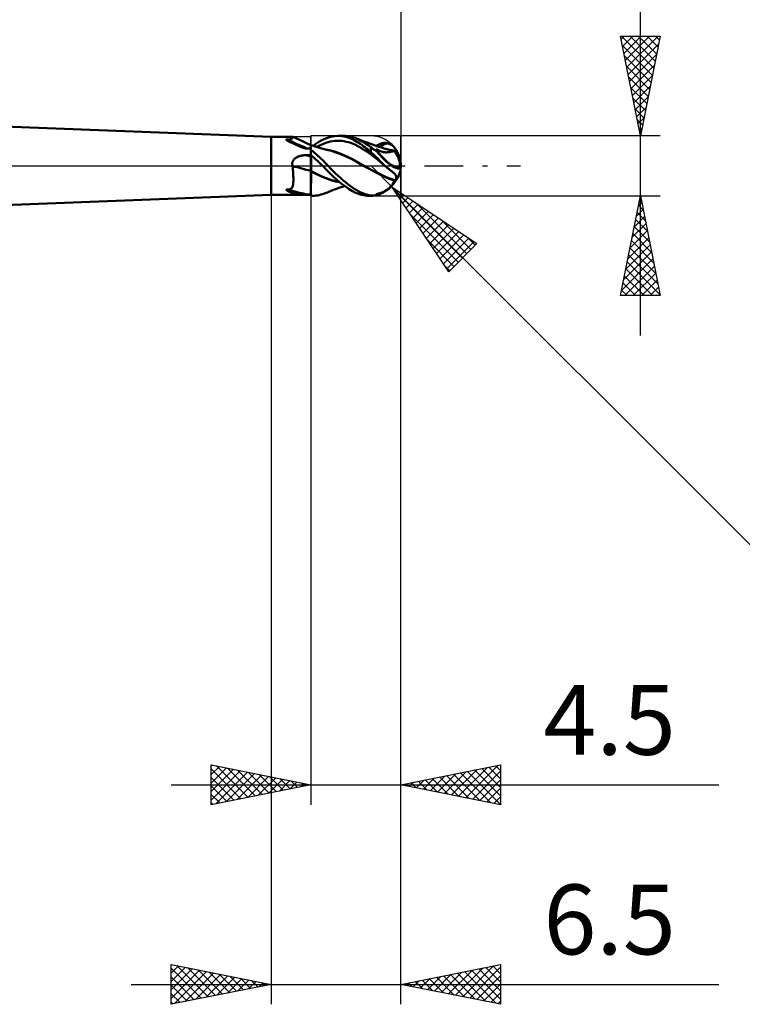
# Model space of a CAD drawing. Units: millimetres. Extents: x -71 to 110, y -42 to 40.
# Drawn here: x 27 to 64, y -42 to 7 of the extents above; entities that cross this region are included whole.
import ezdxf
from ezdxf.enums import TextEntityAlignment as Align

# ---------------------------------------------------------------- set-up
doc = ezdxf.new("R2010")
doc.units = ezdxf.units.MM
doc.header["$LTSCALE"] = 4.85
doc.linetypes.add('LONGDASH_DASH', pattern=[0.85, 0.4, -0.2, 0.05, -0.2])
for name, color, linetype in [('1', 4, 'CONTINUOUS'), ('2', 7, 'CONTINUOUS'), ('4', 2, 'LONGDASH_DASH'), ('CUT', 1, 'CONTINUOUS'), ('NOCUT', 7, 'CONTINUOUS'), ('SK2', 7, 'CONTINUOUS'), ('SK4', 2, 'LONGDASH_DASH')]:
    doc.layers.add(name, color=color, linetype=linetype)
doc.styles.get("Standard").update_dxf_attribs({"font": 'Monospac821 BT'})

msp = doc.modelspace()

# ---------------------------------------------------------------- linework, layer by layer
at = {"layer": '1', "color": 4, "linetype": 'CONTINUOUS', "lineweight": 50}
for p, q in [((40, 1.45), (0, 3)), ((42.992, 1.457), (43.172, 1.49)), ((43.172, 1.49), (43.377, 1.5)), ((43.348, 1.5), (43.647, 1.5)), ((43.566, 1.485), (43.377, 1.5)), ((43.748, 1.451), (43.566, 1.485)), ((43.738, 1.497), (43.639, 1.5)), ((43.836, 1.489), (43.738, 1.497)), ((43.934, 1.474), (43.836, 1.489)), ((40, 1.45), (41.119, 1.45)), ((40, -1.45), (40, 1.45)), ((40.765, 1.3), (40.766, 1.306)), ((40.769, 1.295), (40.765, 1.3)), ((40.766, 1.306), (40.772, 1.311)), ((40.774, 1.289), (40.769, 1.295)), ((40.772, 1.311), (40.783, 1.313)), ((40.78, 1.284), (40.774, 1.289)), ((40.787, 1.279), (40.78, 1.284)), ((40.783, 1.313), (40.795, 1.314)), ((40.795, 1.273), (40.787, 1.279)), ((40.809, 1.314), (40.795, 1.314)), ((40.804, 1.268), (40.795, 1.273)), ((40.815, 1.262), (40.804, 1.268)), ((40.822, 1.313), (40.809, 1.314)), ((40.826, 1.255), (40.815, 1.262)), ((40.835, 1.312), (40.822, 1.313)), ((40.838, 1.249), (40.826, 1.255)), ((40.835, 1.312), (40.874, 1.315)), ((40.852, 1.241), (40.838, 1.249)), ((40.866, 1.234), (40.852, 1.241)), ((40.882, 1.226), (40.866, 1.234)), ((40.874, 1.315), (40.908, 1.319)), ((40.898, 1.218), (40.882, 1.226)), ((40.914, 1.21), (40.898, 1.218)), ((40.908, 1.319), (40.939, 1.324)), ((40.931, 1.202), (40.914, 1.21)), ((40.947, 1.194), (40.931, 1.202)), ((40.939, 1.324), (40.966, 1.331)), ((40.964, 1.186), (40.947, 1.194)), ((40.981, 1.177), (40.964, 1.186)), ((40.966, 1.331), (40.991, 1.339)), ((40.998, 1.169), (40.981, 1.177)), ((40.991, 1.339), (41.012, 1.348)), ((41.015, 1.161), (40.998, 1.169)), ((41.012, 1.348), (41.031, 1.357)), ((41.032, 1.153), (41.015, 1.161)), ((41.031, 1.357), (41.046, 1.367)), ((41.049, 1.145), (41.032, 1.153)), ((41.046, 1.367), (41.059, 1.377)), ((41.067, 1.137), (41.049, 1.145)), ((41.059, 1.377), (41.07, 1.387)), ((41.084, 1.129), (41.067, 1.137)), ((41.07, 1.387), (41.08, 1.396)), ((41.08, 1.396), (41.088, 1.405)), ((41.101, 1.121), (41.084, 1.129)), ((41.088, 1.405), (41.095, 1.414)), ((41.095, 1.414), (41.101, 1.423)), ((41.101, 1.423), (41.106, 1.43)), ((41.119, 1.113), (41.101, 1.121)), ((41.106, 1.43), (41.11, 1.437)), ((41.11, 1.437), (41.114, 1.442)), ((41.114, 1.442), (41.116, 1.446)), ((41.116, 1.446), (41.118, 1.449)), ((41.118, 1.449), (41.119, 1.45)), ((41.18, 1.42), (41.119, 1.45)), ((41.119, 1.45), (41.119, 1.45)), ((41.119, 1.45), (41.119, 1.45)), ((41.119, 1.45), (41.119, 1.45)), ((41.119, 1.45), (41.119, 1.45)), ((41.136, 1.104), (41.119, 1.113)), ((41.154, 1.096), (41.136, 1.104)), ((41.172, 1.088), (41.154, 1.096)), ((41.19, 1.08), (41.172, 1.088)), ((41.241, 1.39), (41.18, 1.42)), ((41.208, 1.071), (41.19, 1.08)), ((41.226, 1.063), (41.208, 1.071)), ((41.244, 1.055), (41.226, 1.063)), ((41.397, 1.315), (41.241, 1.39)), ((41.263, 1.046), (41.244, 1.055)), ((41.281, 1.038), (41.263, 1.046)), ((41.299, 1.03), (41.281, 1.038)), ((41.318, 1.021), (41.299, 1.03)), ((41.337, 1.013), (41.318, 1.021)), ((41.355, 1.005), (41.337, 1.013)), ((41.374, 0.997), (41.355, 1.005)), ((41.392, 0.989), (41.374, 0.997)), ((41.411, 0.981), (41.392, 0.989)), ((41.618, 1.211), (41.397, 1.315)), ((41.808, 1.124), (41.618, 1.211)), ((42, 1.039), (41.808, 1.124)), ((42.001, 1.043), (42, 1.043)), ((42, -1.5), (42, 1.043)), ((42.001, 1.042), (42.001, 1.043)), ((42.001, 1.042), (42.001, 1.042)), ((42.002, 1.042), (42.001, 1.042)), ((42.001, 1.016), (42.002, 1.03)), ((42.001, 1.016), (42.002, 1.03)), ((42.001, 0.996), (42.001, 1.016)), ((42.001, 0.996), (42.001, 1.016)), ((42.001, 0.97), (42.001, 0.996)), ((42.001, 0.97), (42.001, 0.996)), ((42.002, 1.042), (42.002, 1.042)), ((42.053, 1.024), (42.002, 1.042)), ((42.002, 1.039), (42.002, 1.042)), ((42.002, 1.039), (42.002, 1.042)), ((42.002, 1.03), (42.002, 1.039)), ((42.002, 1.03), (42.002, 1.039)), ((42.105, 1.007), (42.053, 1.024)), ((42.1, 1.009), (42.243, 1.107)), ((42.156, 0.99), (42.105, 1.007)), ((42.208, 0.973), (42.156, 0.99)), ((42.243, 1.107), (42.39, 1.197)), ((42.284, 0.949), (42.398, 1.007)), ((42.39, 1.197), (42.539, 1.279)), ((42.398, 1.007), (42.512, 1.059)), ((42.512, 1.059), (42.626, 1.107)), ((42.539, 1.279), (42.688, 1.349)), ((42.626, 1.107), (42.741, 1.149)), ((42.688, 1.349), (42.836, 1.409)), ((42.741, 1.149), (42.855, 1.185)), ((42.836, 1.409), (42.992, 1.457)), ((42.855, 1.185), (42.969, 1.215)), ((42.969, 1.215), (43.084, 1.236)), ((43.084, 1.236), (43.198, 1.249)), ((43.198, 1.249), (43.312, 1.255)), ((43.427, 1.254), (43.312, 1.255)), ((43.541, 1.246), (43.427, 1.254)), ((43.655, 1.231), (43.541, 1.246)), ((43.77, 1.209), (43.655, 1.231)), ((43.91, 1.402), (43.748, 1.451)), ((43.884, 1.181), (43.77, 1.209)), ((43.998, 1.145), (43.884, 1.181)), ((44.049, 1.347), (43.91, 1.402)), ((44.031, 1.453), (43.934, 1.474)), ((44.112, 1.102), (43.998, 1.145)), ((44.122, 1.427), (44.031, 1.453)), ((44.164, 1.29), (44.049, 1.347)), ((44.227, 1.05), (44.112, 1.102)), ((44.208, 1.396), (44.122, 1.427)), ((44.256, 1.238), (44.164, 1.29)), ((44.32, 1.348), (44.208, 1.396)), ((44.262, 1.375), (44.208, 1.396)), ((44.341, 0.991), (44.227, 1.05)), ((44.328, 1.193), (44.256, 1.238)), ((44.316, 1.354), (44.262, 1.375)), ((44.371, 1.332), (44.316, 1.354)), ((44.431, 1.294), (44.32, 1.348)), ((44.401, 1.146), (44.328, 1.193)), ((44.455, 0.927), (44.341, 0.991)), ((44.425, 1.311), (44.371, 1.332)), ((44.474, 1.096), (44.401, 1.146)), ((44.48, 1.29), (44.425, 1.311)), ((44.543, 1.233), (44.431, 1.294)), ((44.548, 1.044), (44.474, 1.096)), ((44.535, 1.269), (44.48, 1.29)), ((44.59, 1.248), (44.535, 1.269)), ((44.656, 1.166), (44.543, 1.233)), ((44.623, 0.99), (44.548, 1.044)), ((44.646, 1.227), (44.59, 1.248)), ((44.698, 0.934), (44.623, 0.99)), ((44.701, 1.207), (44.646, 1.227)), ((44.77, 1.093), (44.656, 1.166)), ((44.756, 1.187), (44.701, 1.207)), ((44.811, 1.167), (44.756, 1.187)), ((44.885, 1.015), (44.77, 1.093)), ((44.866, 1.147), (44.811, 1.167)), ((44.893, 1.137), (44.866, 1.147)), ((45, 0.931), (44.885, 1.015)), ((44.941, 1.12), (44.893, 1.137)), ((44.99, 1.103), (44.941, 1.12)), ((45.038, 1.086), (44.99, 1.103)), ((45.087, 1.069), (45.038, 1.086)), ((45.13, 1.054), (45.087, 1.069)), ((45.174, 1.038), (45.13, 1.054)), ((45.219, 1.023), (45.174, 1.038)), ((45.263, 1.008), (45.219, 1.023)), ((45.307, 0.992), (45.263, 1.008)), ((45.274, 1.004), (45.327, 1.034)), ((45.36, 0.974), (45.307, 0.992)), ((45.327, 1.034), (45.378, 1.06)), ((45.378, 1.06), (45.428, 1.083)), ((45.428, 1.083), (45.476, 1.103)), ((45.476, 1.103), (45.522, 1.119)), ((45.498, 0.985), (45.562, 1.02)), ((45.522, 1.119), (45.567, 1.131)), ((45.562, 1.02), (45.627, 1.053)), ((45.567, 1.131), (45.61, 1.14)), ((45.61, 1.14), (45.652, 1.145)), ((45.627, 1.053), (45.692, 1.083)), ((45.652, 1.145), (45.695, 1.148)), ((45.692, 1.083), (45.756, 1.11)), ((45.737, 1.147), (45.695, 1.148)), ((45.779, 1.142), (45.737, 1.147)), ((45.756, 1.11), (45.821, 1.134)), ((45.821, 1.134), (45.779, 1.142)), ((45.863, 1.123), (45.821, 1.134)), ((45.904, 1.109), (45.863, 1.123)), ((45.943, 1.093), (45.904, 1.109)), ((45.981, 1.075), (45.943, 1.093)), ((46.017, 1.055), (45.981, 1.075)), ((46.05, 1.034), (46.017, 1.055)), ((46.082, 1.011), (46.05, 1.034)), ((46.112, 0.987), (46.082, 1.011)), ((46.139, 0.963), (46.112, 0.987)), ((41.429, 0.973), (41.411, 0.981)), ((41.448, 0.965), (41.429, 0.973)), ((41.466, 0.957), (41.448, 0.965)), ((41.453, 0.493), (41.484, 0.501)), ((41.484, 0.95), (41.466, 0.957)), ((41.502, 0.943), (41.484, 0.95)), ((41.484, 0.501), (41.516, 0.509)), ((41.519, 0.936), (41.502, 0.943)), ((41.516, 0.509), (41.547, 0.516)), ((41.536, 0.93), (41.519, 0.936)), ((41.552, 0.924), (41.536, 0.93)), ((41.547, 0.516), (41.579, 0.521)), ((41.568, 0.918), (41.552, 0.924)), ((41.584, 0.912), (41.568, 0.918)), ((41.579, 0.521), (41.611, 0.526)), ((41.599, 0.907), (41.584, 0.912)), ((41.614, 0.902), (41.599, 0.907)), ((41.611, 0.526), (41.643, 0.53)), ((41.628, 0.897), (41.614, 0.902)), ((41.642, 0.893), (41.628, 0.897)), ((41.656, 0.889), (41.642, 0.893)), ((41.643, 0.53), (41.675, 0.533)), ((41.669, 0.885), (41.656, 0.889)), ((41.681, 0.882), (41.669, 0.885)), ((41.675, 0.533), (41.707, 0.535)), ((41.693, 0.879), (41.681, 0.882)), ((41.705, 0.876), (41.693, 0.879)), ((41.717, 0.874), (41.705, 0.876)), ((41.707, 0.535), (41.739, 0.536)), ((41.729, 0.872), (41.717, 0.874)), ((41.742, 0.87), (41.729, 0.872)), ((41.739, 0.536), (41.777, 0.536)), ((41.755, 0.869), (41.742, 0.87)), ((41.767, 0.869), (41.755, 0.869)), ((41.767, 0.869), (41.779, 0.871)), ((41.777, 0.536), (41.814, 0.537)), ((41.779, 0.871), (41.79, 0.874)), ((41.817, 0.873), (41.79, 0.874)), ((41.814, 0.537), (41.851, 0.538)), ((41.845, 0.872), (41.817, 0.873)), ((41.874, 0.869), (41.845, 0.872)), ((41.851, 0.538), (41.888, 0.538)), ((41.904, 0.866), (41.874, 0.869)), ((41.888, 0.538), (41.926, 0.539)), ((41.935, 0.862), (41.904, 0.866)), ((41.926, 0.539), (41.963, 0.54)), ((41.967, 0.858), (41.935, 0.862)), ((41.963, 0.54), (42, 0.54)), ((42, 0.853), (41.967, 0.858)), ((42, 0.902), (42.001, 0.938)), ((42, 0.902), (42.001, 0.938)), ((42, 0.86), (42, 0.902)), ((42, 0.86), (42, 0.902)), ((42, 0.813), (42, 0.86)), ((42, 0.813), (42, 0.86)), ((42.087, 0.732), (42, 0.805)), ((42.079, 0.476), (42, 0.549)), ((42, 0.534), (42, 0.547)), ((42, 0.534), (42, 0.547)), ((42, 0.521), (42, 0.534)), ((42, 0.521), (42, 0.534)), ((42.001, 0.508), (42, 0.521)), ((42.001, 0.508), (42, 0.521)), ((42.001, 0.938), (42.001, 0.97)), ((42.001, 0.938), (42.001, 0.97)), ((42.001, 0.495), (42.001, 0.508)), ((42.001, 0.495), (42.001, 0.508)), ((42.001, 0.482), (42.001, 0.495)), ((42.001, 0.482), (42.001, 0.495)), ((42.175, 0.657), (42.087, 0.732)), ((42.263, 0.58), (42.175, 0.657)), ((42.22, 0.969), (42.208, 0.973)), ((42.276, 0.952), (42.22, 0.969)), ((42.351, 0.501), (42.263, 0.58)), ((42.331, 0.935), (42.276, 0.952)), ((42.386, 0.918), (42.331, 0.935)), ((42.438, 0.421), (42.351, 0.501)), ((42.441, 0.902), (42.386, 0.918)), ((42.496, 0.886), (42.441, 0.902)), ((42.552, 0.87), (42.496, 0.886)), ((42.607, 0.855), (42.552, 0.87)), ((42.662, 0.84), (42.607, 0.855)), ((42.679, 0.835), (42.662, 0.84)), ((42.73, 0.821), (42.679, 0.835)), ((42.781, 0.808), (42.73, 0.821)), ((42.832, 0.795), (42.781, 0.808)), ((42.865, 0.793), (42.803, 0.805)), ((42.882, 0.783), (42.832, 0.795)), ((42.926, 0.779), (42.865, 0.793)), ((42.898, 0.779), (42.882, 0.783)), ((43.029, 0.744), (42.898, 0.779)), ((42.988, 0.764), (42.926, 0.779)), ((43.049, 0.748), (42.988, 0.764)), ((43.191, 0.693), (43.029, 0.744)), ((43.111, 0.73), (43.049, 0.748)), ((43.172, 0.712), (43.111, 0.73)), ((43.408, 0.632), (43.172, 0.712)), ((43.393, 0.623), (43.191, 0.693)), ((43.614, 0.537), (43.393, 0.623)), ((43.644, 0.539), (43.408, 0.632)), ((43.835, 0.441), (43.614, 0.537)), ((43.879, 0.433), (43.644, 0.539)), ((44.57, 0.86), (44.455, 0.927)), ((44.684, 0.789), (44.57, 0.86)), ((44.798, 0.715), (44.684, 0.789)), ((44.773, 0.875), (44.698, 0.934)), ((44.849, 0.815), (44.773, 0.875)), ((44.913, 0.638), (44.798, 0.715)), ((44.924, 0.753), (44.849, 0.815)), ((45.027, 0.556), (44.913, 0.638)), ((45, 0.689), (44.924, 0.753)), ((45.025, 0.912), (45, 0.931)), ((45, 0.689), (45, 0.931)), ((45.109, 0.592), (45, 0.689)), ((45.05, 0.894), (45.025, 0.912)), ((45.141, 0.472), (45.027, 0.556)), ((45.076, 0.875), (45.05, 0.894)), ((45.102, 0.857), (45.076, 0.875)), ((45.129, 0.839), (45.102, 0.857)), ((45.218, 0.489), (45.109, 0.592)), ((45.156, 0.821), (45.129, 0.839)), ((45.184, 0.803), (45.156, 0.821)), ((45.212, 0.785), (45.184, 0.803)), ((45.241, 0.768), (45.212, 0.785)), ((45.27, 0.752), (45.241, 0.768)), ((45.264, 0.819), (45.26, 0.832)), ((45.328, 0.797), (45.26, 0.832)), ((45.269, 0.806), (45.264, 0.819)), ((45.274, 0.793), (45.269, 0.806)), ((45.3, 0.736), (45.27, 0.752)), ((45.28, 0.779), (45.274, 0.793)), ((45.286, 0.765), (45.28, 0.779)), ((45.293, 0.751), (45.286, 0.765)), ((45.3, 0.736), (45.293, 0.751)), ((45.397, 0.766), (45.328, 0.797)), ((45.402, 0.96), (45.36, 0.974)), ((45.468, 0.737), (45.397, 0.766)), ((45.444, 0.945), (45.402, 0.96)), ((45.433, 0.949), (45.498, 0.985)), ((45.486, 0.931), (45.444, 0.945)), ((45.537, 0.714), (45.468, 0.737)), ((45.528, 0.917), (45.486, 0.931)), ((45.58, 0.899), (45.528, 0.917)), ((45.596, 0.697), (45.537, 0.714)), ((45.622, 0.886), (45.58, 0.899)), ((45.646, 0.687), (45.596, 0.697)), ((45.664, 0.873), (45.622, 0.886)), ((45.684, 0.681), (45.646, 0.687)), ((45.706, 0.86), (45.664, 0.873)), ((45.715, 0.678), (45.684, 0.681)), ((45.748, 0.848), (45.706, 0.86)), ((45.745, 0.676), (45.715, 0.678)), ((45.774, 0.675), (45.745, 0.676)), ((45.802, 0.833), (45.748, 0.848)), ((45.774, 0.675), (45.802, 0.676)), ((45.843, 0.822), (45.802, 0.833)), ((45.802, 0.676), (45.829, 0.677)), ((45.829, 0.677), (45.855, 0.679)), ((45.885, 0.811), (45.843, 0.822)), ((45.855, 0.679), (45.88, 0.682)), ((45.88, 0.682), (45.905, 0.685)), ((45.942, 0.803), (45.883, 0.813)), ((45.927, 0.801), (45.885, 0.811)), ((45.905, 0.685), (45.929, 0.689)), ((45.969, 0.792), (45.927, 0.801)), ((45.929, 0.689), (45.952, 0.693)), ((46.001, 0.792), (45.942, 0.803)), ((45.952, 0.693), (45.975, 0.698)), ((46.025, 0.779), (45.969, 0.792)), ((45.975, 0.698), (45.997, 0.702)), ((45.997, 0.702), (46.018, 0.707)), ((46.06, 0.78), (46.001, 0.792)), ((46.018, 0.707), (46.039, 0.712)), ((46.052, 0.773), (46.025, 0.779)), ((46.039, 0.712), (46.058, 0.717)), ((46.078, 0.767), (46.052, 0.773)), ((46.058, 0.717), (46.077, 0.722)), ((46.119, 0.767), (46.06, 0.78)), ((46.077, 0.722), (46.095, 0.726)), ((46.106, 0.761), (46.078, 0.767)), ((46.095, 0.726), (46.113, 0.73)), ((46.133, 0.754), (46.106, 0.761)), ((46.113, 0.73), (46.129, 0.734)), ((46.178, 0.752), (46.119, 0.767)), ((46.129, 0.734), (46.144, 0.737)), ((46.161, 0.747), (46.133, 0.754)), ((46.164, 0.939), (46.139, 0.963)), ((46.144, 0.737), (46.15, 0.738)), ((46.15, 0.738), (46.155, 0.739)), ((46.155, 0.739), (46.16, 0.74)), ((46.16, 0.74), (46.165, 0.741)), ((46.189, 0.74), (46.161, 0.747)), ((46.186, 0.915), (46.164, 0.939)), ((46.165, 0.741), (46.17, 0.741)), ((46.17, 0.741), (46.175, 0.742)), ((46.175, 0.742), (46.179, 0.742)), ((46.237, 0.737), (46.178, 0.752)), ((46.183, 0.742), (46.179, 0.742)), ((46.184, 0.741), (46.183, 0.742)), ((46.186, 0.741), (46.184, 0.741)), ((46.206, 0.891), (46.186, 0.915)), ((46.187, 0.741), (46.186, 0.741)), ((46.189, 0.74), (46.187, 0.741)), ((46.196, 0.74), (46.189, 0.74)), ((46.203, 0.739), (46.196, 0.74)), ((46.209, 0.739), (46.203, 0.739)), ((46.224, 0.867), (46.206, 0.891)), ((46.216, 0.738), (46.209, 0.739)), ((46.223, 0.738), (46.216, 0.738)), ((46.23, 0.738), (46.223, 0.738)), ((46.239, 0.845), (46.224, 0.867)), ((46.237, 0.737), (46.23, 0.738)), ((46.237, 0.737), (46.237, 0.737)), ((46.238, 0.737), (46.237, 0.737)), ((46.237, 0.737), (46.237, 0.737)), ((46.237, 0.737), (46.237, 0.737)), ((46.237, 0.737), (46.237, 0.737)), ((46.24, 0.736), (46.238, 0.737)), ((46.238, 0.737), (46.238, 0.737)), ((46.252, 0.823), (46.239, 0.845)), ((46.241, 0.735), (46.24, 0.736)), ((46.243, 0.735), (46.241, 0.735)), ((46.245, 0.734), (46.243, 0.735)), ((46.247, 0.734), (46.245, 0.734)), ((46.248, 0.733), (46.247, 0.734)), ((46.259, 0.732), (46.248, 0.733)), ((46.262, 0.803), (46.252, 0.823)), ((46.259, 0.732), (46.267, 0.734)), ((46.269, 0.785), (46.262, 0.803)), ((46.267, 0.734), (46.272, 0.739)), ((46.273, 0.77), (46.269, 0.785)), ((46.272, 0.739), (46.275, 0.747)), ((46.275, 0.757), (46.273, 0.77)), ((46.275, 0.747), (46.275, 0.757)), ((41.062, 0.093), (41.063, 0.125)), ((41.064, 0.062), (41.062, 0.093)), ((41.063, 0.125), (41.067, 0.156)), ((41.069, 0.031), (41.064, 0.062)), ((41.067, 0.156), (41.074, 0.186)), ((41.076, 0), (41.069, 0.031)), ((41.074, 0.186), (41.085, 0.216)), ((41.077, -0.002), (41.076, 0)), ((41.085, 0.216), (41.098, 0.244)), ((41.098, 0.244), (41.114, 0.271)), ((41.114, 0.271), (41.133, 0.297)), ((41.133, 0.297), (41.153, 0.321)), ((41.153, 0.321), (41.175, 0.343)), ((41.175, 0.343), (41.199, 0.364)), ((41.199, 0.364), (41.224, 0.384)), ((41.224, 0.384), (41.25, 0.402)), ((41.25, 0.402), (41.277, 0.418)), ((41.277, 0.418), (41.305, 0.434)), ((41.305, 0.434), (41.333, 0.448)), ((41.333, 0.448), (41.363, 0.461)), ((41.363, 0.461), (41.392, 0.472)), ((41.392, 0.472), (41.423, 0.483)), ((41.423, 0.483), (41.453, 0.493)), ((42, 0.458), (42, 0.458)), ((42, 0.458), (42, 0.458)), ((42, 0.458), (42, 0.458)), ((42, 0.458), (42, 0.458)), ((42, 0.458), (42, 0.458)), ((42, 0.458), (42, 0.458)), ((42, 0.458), (42, 0.458)), ((42.001, 0.458), (42, 0.458)), ((42, 0.458), (42, 0.458)), ((42, 0.458), (42, 0.458)), ((42, 0.458), (42, 0.458)), ((42, 0.458), (42, 0.458)), ((42, 0.458), (42, 0.458)), ((42, 0.458), (42, 0.458)), ((42, 0.458), (42, 0.458)), ((42, 0.458), (42, 0.458)), ((42, 0.458), (42, 0.458)), ((42.001, 0.469), (42.001, 0.482)), ((42.001, 0.469), (42.001, 0.482)), ((42.002, 0.457), (42.001, 0.469)), ((42.002, 0.457), (42.001, 0.469)), ((42.001, 0.458), (42.001, 0.458)), ((42.001, 0.458), (42.001, 0.458)), ((42.001, 0.458), (42.001, 0.458)), ((42.001, 0.457), (42.001, 0.458)), ((42.001, 0.458), (42.001, 0.458)), ((42.001, 0.457), (42.001, 0.457)), ((42.001, 0.457), (42.001, 0.457)), ((42.001, 0.457), (42.001, 0.457)), ((42.002, 0.457), (42.001, 0.457)), ((42.001, 0.457), (42.001, 0.457)), ((42.001, 0.457), (42.001, 0.457)), ((42.001, 0.457), (42.001, 0.457)), ((42.001, 0.457), (42.001, 0.457)), ((42.001, 0.457), (42.001, 0.457)), ((42.001, 0.457), (42.001, 0.457)), ((42.001, 0.457), (42.001, 0.457)), ((42.001, 0.457), (42.001, 0.457)), ((42.001, 0.457), (42.001, 0.457)), ((42.001, 0.457), (42.001, 0.457)), ((42.001, 0.457), (42.001, 0.457)), ((42.001, 0.457), (42.001, 0.457)), ((42.001, 0.457), (42.001, 0.457)), ((42.001, 0.457), (42.001, 0.457)), ((42.001, 0.457), (42.001, 0.457)), ((42.001, 0.457), (42.001, 0.457)), ((42.001, 0.457), (42.001, 0.457)), ((42.001, 0.457), (42.001, 0.457)), ((42.001, 0.457), (42.001, 0.457)), ((42.001, 0.457), (42.001, 0.457)), ((42.001, 0.457), (42.001, 0.457)), ((42.001, 0.457), (42.001, 0.457)), ((42.001, 0.457), (42.001, 0.457)), ((42.001, 0.457), (42.001, 0.457)), ((42.001, 0.457), (42.001, 0.457)), ((42.002, 0.444), (42.002, 0.457)), ((42.002, 0.444), (42.002, 0.457)), ((42.002, 0.457), (42.002, 0.457)), ((42.002, 0.457), (42.002, 0.457)), ((42.002, 0.457), (42.002, 0.457)), ((42.002, 0.429), (42.002, 0.444)), ((42.002, 0.429), (42.002, 0.444)), ((42.002, 0.413), (42.002, 0.429)), ((42.002, 0.413), (42.002, 0.429)), ((42.002, 0.396), (42.002, 0.413)), ((42.002, 0.396), (42.002, 0.413)), ((42.003, 0.377), (42.002, 0.396)), ((42.003, 0.377), (42.002, 0.396)), ((42.003, 0.357), (42.003, 0.377)), ((42.003, 0.357), (42.003, 0.377)), ((42.003, 0.335), (42.003, 0.357)), ((42.003, 0.335), (42.003, 0.357)), ((42.003, 0.312), (42.003, 0.335)), ((42.003, 0.312), (42.003, 0.335)), ((42.003, 0.288), (42.003, 0.312)), ((42.003, 0.288), (42.003, 0.312)), ((42.004, 0.263), (42.003, 0.288)), ((42.004, 0.263), (42.003, 0.288)), ((42.004, 0.237), (42.004, 0.263)), ((42.004, 0.237), (42.004, 0.263)), ((42.004, 0.21), (42.004, 0.237)), ((42.004, 0.21), (42.004, 0.237)), ((42.004, 0.182), (42.004, 0.21)), ((42.004, 0.182), (42.004, 0.21)), ((42.004, 0.153), (42.004, 0.182)), ((42.004, 0.153), (42.004, 0.182)), ((42.004, 0.124), (42.004, 0.153)), ((42.004, 0.124), (42.004, 0.153)), ((42.004, 0.094), (42.004, 0.124)), ((42.004, 0.094), (42.004, 0.124)), ((42.005, 0.063), (42.004, 0.094)), ((42.005, 0.063), (42.004, 0.094)), ((42.005, 0.032), (42.005, 0.063)), ((42.005, 0.032), (42.005, 0.063)), ((42.005, 0), (42.005, 0.032)), ((42.005, 0), (42.005, 0.032)), ((42.005, -0.024), (42.005, 0)), ((42.005, -0.024), (42.005, 0)), ((42.16, 0.401), (42.079, 0.476)), ((42.243, 0.324), (42.16, 0.401)), ((42.326, 0.245), (42.243, 0.324)), ((42.41, 0.165), (42.326, 0.245)), ((42.495, 0.083), (42.41, 0.165)), ((42.525, 0.34), (42.438, 0.421)), ((42.58, 0), (42.495, 0.083)), ((42.605, 0.262), (42.525, 0.34)), ((42.581, -0.002), (42.58, 0)), ((42.68, 0.188), (42.605, 0.262)), ((42.747, 0.12), (42.68, 0.188)), ((42.809, 0.057), (42.747, 0.12)), ((42.863, 0), (42.809, 0.057)), ((44.049, 0.334), (43.835, 0.441)), ((44.115, 0.313), (43.879, 0.433)), ((44.259, 0.214), (44.049, 0.334)), ((44.351, 0.179), (44.115, 0.313)), ((44.486, 0.08), (44.259, 0.214)), ((44.586, 0.045), (44.351, 0.179)), ((44.718, -0.049), (44.486, 0.08)), ((44.822, -0.085), (44.586, 0.045)), ((45.256, 0.383), (45.141, 0.472)), ((45.326, 0.382), (45.218, 0.489)), ((45.37, 0.29), (45.256, 0.383)), ((45.43, 0.275), (45.326, 0.382)), ((45.484, 0.192), (45.37, 0.29)), ((45.526, 0.174), (45.43, 0.275)), ((45.598, 0.091), (45.484, 0.192)), ((45.616, 0.083), (45.526, 0.174)), ((45.713, -0.009), (45.598, 0.091)), ((45.703, 0), (45.616, 0.083)), ((45.704, -0.002), (45.703, 0)), ((46.5, 0), (46.454, 0.042)), ((41.078, -0.004), (41.077, -0.002)), ((41.078, -0.007), (41.078, -0.004)), ((41.079, -0.009), (41.078, -0.007)), ((41.08, -0.011), (41.079, -0.009)), ((41.081, -0.013), (41.08, -0.011)), ((41.081, -0.016), (41.081, -0.013)), ((41.087, -0.068), (41.081, -0.016)), ((41.091, -0.121), (41.087, -0.068)), ((41.096, -0.174), (41.091, -0.121)), ((41.1, -0.226), (41.096, -0.174)), ((41.104, -0.278), (41.1, -0.226)), ((41.107, -0.33), (41.104, -0.278)), ((41.11, -0.381), (41.107, -0.33)), ((41.113, -0.432), (41.11, -0.381)), ((41.115, -0.482), (41.113, -0.432)), ((41.117, -0.532), (41.115, -0.482)), ((42.001, -0.265), (42, -0.265)), ((42.001, -0.286), (42, -0.285)), ((42.004, -0.266), (42.001, -0.265)), ((42.001, -0.286), (42.001, -0.286)), ((42.004, -0.288), (42.001, -0.286)), ((42.004, -0.219), (42.005, -0.195)), ((42.004, -0.219), (42.005, -0.195)), ((42.004, -0.243), (42.004, -0.219)), ((42.004, -0.243), (42.004, -0.219)), ((42.004, -0.267), (42.004, -0.243)), ((42.004, -0.267), (42.004, -0.243)), ((42.004, -0.267), (42.004, -0.266)), ((42.24, -0.385), (42.004, -0.267)), ((42.004, -0.288), (42.004, -0.267)), ((42.28, -0.422), (42.004, -0.288)), ((42.004, -0.366), (42.004, -0.288)), ((42.004, -0.366), (42.004, -0.288)), ((42.004, -0.445), (42.004, -0.366)), ((42.004, -0.445), (42.004, -0.366)), ((42.004, -0.523), (42.004, -0.445)), ((42.004, -0.523), (42.004, -0.445)), ((42.005, -0.049), (42.005, -0.024)), ((42.005, -0.048), (42.005, -0.024)), ((42.005, -0.073), (42.005, -0.048)), ((42.005, -0.097), (42.005, -0.073)), ((42.005, -0.097), (42.005, -0.073)), ((42.005, -0.122), (42.005, -0.097)), ((42.005, -0.122), (42.005, -0.097)), ((42.005, -0.146), (42.005, -0.122)), ((42.005, -0.146), (42.005, -0.122)), ((42.005, -0.171), (42.005, -0.146)), ((42.005, -0.171), (42.005, -0.146)), ((42.005, -0.195), (42.005, -0.171)), ((42.005, -0.195), (42.005, -0.171)), ((42.475, -0.494), (42.24, -0.385)), ((42.562, -0.545), (42.28, -0.422)), ((42.582, -0.003), (42.581, -0.002)), ((42.584, -0.004), (42.582, -0.003)), ((42.585, -0.006), (42.584, -0.004)), ((42.586, -0.007), (42.585, -0.006)), ((42.588, -0.008), (42.586, -0.007)), ((42.747, -0.167), (42.588, -0.008)), ((42.588, -0.008), (42.588, -0.008)), ((42.588, -0.008), (42.588, -0.008)), ((42.588, -0.008), (42.588, -0.008)), ((42.588, -0.008), (42.588, -0.008)), ((42.588, -0.008), (42.588, -0.008)), ((42.588, -0.008), (42.588, -0.008)), ((42.906, -0.33), (42.747, -0.167)), ((43, -0.146), (42.863, 0)), ((43.083, -0.509), (42.906, -0.33)), ((43.118, -0.267), (43, -0.146)), ((43.237, -0.384), (43.118, -0.267)), ((43.358, -0.498), (43.237, -0.384)), ((44.955, -0.174), (44.718, -0.049)), ((45.058, -0.211), (44.822, -0.085)), ((45.193, -0.297), (44.955, -0.174)), ((45.294, -0.334), (45.058, -0.211)), ((45.424, -0.416), (45.193, -0.297)), ((45.529, -0.456), (45.294, -0.334)), ((45.66, -0.537), (45.424, -0.416)), ((45.765, -0.568), (45.529, -0.456)), ((45.706, -0.003), (45.704, -0.002)), ((45.708, -0.005), (45.706, -0.003)), ((45.709, -0.006), (45.708, -0.005)), ((45.711, -0.008), (45.709, -0.006)), ((45.713, -0.009), (45.711, -0.008)), ((45.731, -0.025), (45.713, -0.009)), ((45.749, -0.041), (45.731, -0.025)), ((45.767, -0.057), (45.749, -0.041)), ((45.785, -0.072), (45.767, -0.057)), ((45.803, -0.087), (45.785, -0.072)), ((45.821, -0.101), (45.803, -0.087)), ((45.844, -0.12), (45.821, -0.101)), ((45.867, -0.137), (45.844, -0.12)), ((45.889, -0.154), (45.867, -0.137)), ((45.911, -0.171), (45.889, -0.154)), ((45.933, -0.187), (45.911, -0.171)), ((45.953, -0.202), (45.933, -0.187)), ((45.988, -0.228), (45.953, -0.202)), ((46.022, -0.253), (45.988, -0.228)), ((46.053, -0.277), (46.022, -0.253)), ((46.083, -0.299), (46.053, -0.277)), ((46.111, -0.321), (46.083, -0.299)), ((46.137, -0.343), (46.111, -0.321)), ((46.16, -0.364), (46.137, -0.343)), ((46.182, -0.384), (46.16, -0.364)), ((46.201, -0.405), (46.182, -0.384)), ((46.218, -0.425), (46.201, -0.405)), ((46.234, -0.446), (46.218, -0.425)), ((46.246, -0.467), (46.234, -0.446)), ((46.257, -0.489), (46.246, -0.467)), ((46.265, -0.511), (46.257, -0.489)), ((41.091, -1.001), (41.097, -0.974)), ((41.097, -0.974), (41.103, -0.945)), ((41.103, -0.945), (41.107, -0.913)), ((41.107, -0.913), (41.111, -0.88)), ((41.111, -0.88), (41.114, -0.844)), ((41.114, -0.844), (41.117, -0.805)), ((41.118, -0.581), (41.117, -0.532)), ((41.117, -0.805), (41.118, -0.765)), ((41.119, -0.629), (41.118, -0.581)), ((41.118, -0.765), (41.119, -0.721)), ((41.119, -0.676), (41.119, -0.629)), ((41.119, -0.721), (41.119, -0.676)), ((42.002, -0.898), (42.003, -0.826)), ((42.002, -0.899), (42.003, -0.827)), ((42.002, -0.968), (42.002, -0.898)), ((42.002, -0.969), (42.002, -0.899)), ((42.002, -1.035), (42.002, -0.968)), ((42.002, -1.036), (42.002, -0.969)), ((42.003, -0.6), (42.004, -0.523)), ((42.003, -0.601), (42.004, -0.523)), ((42.003, -0.677), (42.003, -0.6)), ((42.003, -0.678), (42.003, -0.601)), ((42.003, -0.752), (42.003, -0.677)), ((42.003, -0.753), (42.003, -0.678)), ((42.003, -0.826), (42.003, -0.752)), ((42.003, -0.827), (42.003, -0.753)), ((42.711, -0.595), (42.475, -0.494)), ((42.83, -0.653), (42.562, -0.545)), ((42.946, -0.686), (42.711, -0.595)), ((43.039, -0.728), (42.83, -0.653)), ((43.182, -0.758), (42.946, -0.686)), ((43.234, -0.78), (43.039, -0.728)), ((43.292, -0.702), (43.083, -0.509)), ((43.417, -0.808), (43.182, -0.758)), ((43.428, -0.816), (43.234, -0.78)), ((43.513, -0.884), (43.292, -0.702)), ((43.48, -0.607), (43.358, -0.498)), ((43.602, -0.713), (43.48, -0.607)), ((43.73, -1.043), (43.513, -0.884)), ((43.724, -0.813), (43.602, -0.713)), ((43.846, -0.91), (43.724, -0.813)), ((43.966, -1.002), (43.846, -0.91)), ((45.917, -0.644), (45.66, -0.537)), ((46.001, -0.659), (45.765, -0.568)), ((46.189, -0.728), (45.917, -0.644)), ((46.237, -0.731), (46.001, -0.659)), ((46.018, -1.01), (46.039, -0.984)), ((46.039, -0.984), (46.058, -0.957)), ((46.058, -0.957), (46.077, -0.929)), ((46.077, -0.929), (46.095, -0.9)), ((46.095, -0.9), (46.113, -0.871)), ((46.113, -0.871), (46.129, -0.841)), ((46.129, -0.841), (46.144, -0.81)), ((46.144, -0.81), (46.15, -0.799)), ((46.15, -0.799), (46.155, -0.788)), ((46.155, -0.788), (46.16, -0.776)), ((46.16, -0.776), (46.165, -0.765)), ((46.165, -0.765), (46.17, -0.753)), ((46.17, -0.753), (46.175, -0.741)), ((46.175, -0.741), (46.179, -0.729)), ((46.179, -0.729), (46.183, -0.729)), ((46.183, -0.729), (46.184, -0.729)), ((46.184, -0.729), (46.186, -0.729)), ((46.186, -0.729), (46.187, -0.729)), ((46.187, -0.729), (46.189, -0.728)), ((46.196, -0.729), (46.189, -0.728)), ((46.203, -0.729), (46.196, -0.729)), ((46.209, -0.73), (46.203, -0.729)), ((46.216, -0.73), (46.209, -0.73)), ((46.223, -0.73), (46.216, -0.73)), ((46.237, -0.731), (46.223, -0.73)), ((46.237, -0.731), (46.237, -0.731)), ((46.237, -0.731), (46.237, -0.731)), ((46.237, -0.731), (46.237, -0.731)), ((46.237, -0.731), (46.237, -0.731)), ((46.237, -0.731), (46.238, -0.731)), ((46.238, -0.731), (46.25, -0.703)), ((46.238, -0.731), (46.238, -0.731)), ((46.25, -0.703), (46.259, -0.677)), ((46.259, -0.677), (46.267, -0.651)), ((46.271, -0.533), (46.265, -0.511)), ((46.267, -0.651), (46.272, -0.626)), ((46.274, -0.556), (46.271, -0.533)), ((46.272, -0.626), (46.275, -0.602)), ((46.275, -0.579), (46.274, -0.556)), ((46.275, -0.602), (46.275, -0.579)), ((0, -3), (40, -1.45)), ((40, -1.45), (42, -1.45)), ((40.765, -1.206), (40.766, -1.199)), ((40.769, -1.213), (40.765, -1.206)), ((40.766, -1.199), (40.772, -1.192)), ((40.774, -1.219), (40.769, -1.213)), ((40.772, -1.192), (40.783, -1.189)), ((40.78, -1.226), (40.774, -1.219)), ((40.787, -1.231), (40.78, -1.226)), ((40.783, -1.189), (40.795, -1.188)), ((40.795, -1.237), (40.787, -1.231)), ((40.809, -1.188), (40.795, -1.188)), ((40.804, -1.243), (40.795, -1.237)), ((40.815, -1.25), (40.804, -1.243)), ((40.822, -1.189), (40.809, -1.188)), ((40.826, -1.256), (40.815, -1.25)), ((40.835, -1.19), (40.822, -1.189)), ((40.838, -1.263), (40.826, -1.256)), ((40.835, -1.19), (40.872, -1.187)), ((40.852, -1.27), (40.838, -1.263)), ((40.866, -1.276), (40.852, -1.27)), ((40.882, -1.283), (40.866, -1.276)), ((40.872, -1.187), (40.905, -1.182)), ((40.898, -1.29), (40.882, -1.283)), ((40.914, -1.297), (40.898, -1.29)), ((40.905, -1.182), (40.935, -1.175)), ((40.931, -1.303), (40.914, -1.297)), ((40.947, -1.31), (40.931, -1.303)), ((40.935, -1.175), (40.961, -1.166)), ((40.964, -1.316), (40.947, -1.31)), ((40.961, -1.166), (40.985, -1.155)), ((40.981, -1.322), (40.964, -1.316)), ((40.998, -1.327), (40.981, -1.322)), ((40.985, -1.155), (41.006, -1.141)), ((41.015, -1.333), (40.998, -1.327)), ((41.006, -1.141), (41.025, -1.126)), ((41.032, -1.338), (41.015, -1.333)), ((41.025, -1.126), (41.041, -1.109)), ((41.049, -1.343), (41.032, -1.338)), ((41.041, -1.109), (41.054, -1.091)), ((41.067, -1.348), (41.049, -1.343)), ((41.054, -1.091), (41.065, -1.071)), ((41.065, -1.071), (41.075, -1.049)), ((41.084, -1.352), (41.067, -1.348)), ((41.075, -1.049), (41.084, -1.026)), ((41.084, -1.026), (41.091, -1.001)), ((41.101, -1.357), (41.084, -1.352)), ((41.119, -1.362), (41.101, -1.357)), ((41.136, -1.366), (41.119, -1.362)), ((41.154, -1.37), (41.136, -1.366)), ((41.172, -1.374), (41.154, -1.37)), ((41.19, -1.378), (41.172, -1.374)), ((41.208, -1.382), (41.19, -1.378)), ((41.226, -1.385), (41.208, -1.382)), ((41.244, -1.389), (41.226, -1.385)), ((41.263, -1.392), (41.244, -1.389)), ((41.281, -1.396), (41.263, -1.392)), ((41.299, -1.399), (41.281, -1.396)), ((41.318, -1.402), (41.299, -1.399)), ((41.337, -1.405), (41.318, -1.402)), ((41.355, -1.408), (41.337, -1.405)), ((41.374, -1.41), (41.355, -1.408)), ((41.392, -1.413), (41.374, -1.41)), ((41.411, -1.415), (41.392, -1.413)), ((41.429, -1.418), (41.411, -1.415)), ((41.448, -1.42), (41.429, -1.418)), ((41.466, -1.422), (41.448, -1.42)), ((41.484, -1.424), (41.466, -1.422)), ((41.502, -1.425), (41.484, -1.424)), ((41.519, -1.427), (41.502, -1.425)), ((41.536, -1.428), (41.519, -1.427)), ((41.552, -1.43), (41.536, -1.428)), ((41.568, -1.431), (41.552, -1.43)), ((41.584, -1.432), (41.568, -1.431)), ((41.599, -1.433), (41.584, -1.432)), ((41.614, -1.434), (41.599, -1.433)), ((41.628, -1.435), (41.614, -1.434)), ((41.642, -1.436), (41.628, -1.435)), ((41.656, -1.437), (41.642, -1.436)), ((41.669, -1.437), (41.656, -1.437)), ((41.681, -1.438), (41.669, -1.437)), ((41.693, -1.438), (41.681, -1.438)), ((41.705, -1.439), (41.693, -1.438)), ((41.717, -1.439), (41.705, -1.439)), ((41.729, -1.439), (41.717, -1.439)), ((41.742, -1.44), (41.729, -1.439)), ((41.755, -1.44), (41.742, -1.44)), ((41.767, -1.44), (41.755, -1.44)), ((41.767, -1.44), (41.779, -1.439)), ((41.779, -1.439), (41.79, -1.439)), ((41.817, -1.439), (41.79, -1.439)), ((41.845, -1.439), (41.817, -1.439)), ((41.874, -1.44), (41.845, -1.439)), ((41.904, -1.44), (41.874, -1.44)), ((41.935, -1.441), (41.904, -1.44)), ((41.967, -1.441), (41.935, -1.441)), ((42, -1.442), (41.967, -1.441)), ((42, -1.419), (42.001, -1.375)), ((42, -1.419), (42.001, -1.375)), ((42, -1.458), (42, -1.419)), ((42, -1.458), (42, -1.419)), ((42, -1.493), (42, -1.458)), ((42, -1.493), (42, -1.458)), ((42.001, -1.22), (42.002, -1.162)), ((42.001, -1.221), (42.002, -1.162)), ((42.001, -1.276), (42.001, -1.22)), ((42.001, -1.276), (42.001, -1.221)), ((42.001, -1.328), (42.001, -1.276)), ((42.001, -1.327), (42.001, -1.276)), ((42.001, -1.375), (42.001, -1.327)), ((42.001, -1.375), (42.001, -1.328)), ((42.002, -1.1), (42.002, -1.035)), ((42.002, -1.101), (42.002, -1.036)), ((42.002, -1.162), (42.002, -1.1)), ((42.002, -1.162), (42.002, -1.101)), ((42.246, -1.49), (42.328, -1.479)), ((42.328, -1.479), (42.411, -1.463)), ((42.411, -1.463), (42.493, -1.444)), ((42.493, -1.444), (42.571, -1.421)), ((42.571, -1.421), (42.644, -1.397)), ((42.644, -1.397), (42.662, -1.39)), ((42.662, -1.39), (42.716, -1.37)), ((42.716, -1.37), (42.768, -1.35)), ((42.768, -1.35), (42.821, -1.33)), ((42.821, -1.33), (42.869, -1.311)), ((42.869, -1.311), (42.886, -1.304)), ((42.886, -1.304), (42.941, -1.281)), ((42.941, -1.281), (42.993, -1.26)), ((42.993, -1.26), (43.046, -1.239)), ((43.046, -1.239), (43.089, -1.222)), ((43.089, -1.222), (43.111, -1.213)), ((43.111, -1.213), (43.17, -1.191)), ((43.17, -1.191), (43.224, -1.17)), ((43.224, -1.17), (43.278, -1.15)), ((43.278, -1.15), (43.333, -1.13)), ((43.333, -1.13), (43.392, -1.108)), ((43.392, -1.108), (43.451, -1.087)), ((43.451, -1.087), (43.511, -1.067)), ((43.511, -1.067), (43.568, -1.047)), ((43.568, -1.047), (43.625, -1.028)), ((43.625, -1.028), (43.681, -1.009)), ((43.919, -1.168), (43.73, -1.043)), ((44.078, -1.262), (43.919, -1.168)), ((44.083, -1.087), (43.966, -1.002)), ((44.205, -1.328), (44.078, -1.262)), ((44.191, -1.162), (44.083, -1.087)), ((44.293, -1.227), (44.191, -1.162)), ((44.298, -1.371), (44.205, -1.328)), ((44.391, -1.284), (44.293, -1.227)), ((44.383, -1.405), (44.298, -1.371)), ((44.469, -1.433), (44.383, -1.405)), ((44.491, -1.333), (44.391, -1.284)), ((44.556, -1.457), (44.469, -1.433)), ((44.591, -1.376), (44.491, -1.333)), ((44.643, -1.475), (44.556, -1.457)), ((44.693, -1.413), (44.591, -1.376)), ((44.731, -1.488), (44.643, -1.475)), ((44.795, -1.443), (44.693, -1.413)), ((44.898, -1.467), (44.795, -1.443)), ((45, -1.484), (44.898, -1.467)), ((45.241, -1.48), (45.27, -1.475)), ((45.26, -1.419), (45.328, -1.408)), ((45.264, -1.428), (45.26, -1.419)), ((45.269, -1.436), (45.264, -1.428)), ((45.274, -1.444), (45.269, -1.436)), ((45.27, -1.475), (45.3, -1.47)), ((45.28, -1.451), (45.274, -1.444)), ((45.286, -1.458), (45.28, -1.451)), ((45.293, -1.464), (45.286, -1.458)), ((45.3, -1.47), (45.293, -1.464)), ((45.328, -1.408), (45.397, -1.392)), ((45.397, -1.392), (45.468, -1.371)), ((45.468, -1.371), (45.537, -1.347)), ((45.537, -1.347), (45.596, -1.322)), ((45.596, -1.322), (45.646, -1.299)), ((45.646, -1.299), (45.684, -1.279)), ((45.684, -1.279), (45.715, -1.262)), ((45.715, -1.262), (45.745, -1.244)), ((45.745, -1.244), (45.774, -1.226)), ((45.774, -1.226), (45.802, -1.208)), ((45.802, -1.208), (45.829, -1.188)), ((45.829, -1.188), (45.855, -1.169)), ((45.855, -1.169), (45.88, -1.148)), ((45.88, -1.148), (45.905, -1.127)), ((45.905, -1.127), (45.929, -1.106)), ((45.929, -1.106), (45.952, -1.083)), ((45.952, -1.083), (45.975, -1.06)), ((45.975, -1.06), (45.997, -1.035)), ((45.997, -1.035), (46.018, -1.01)), ((42.027, -1.499), (42, -1.499)), ((42.066, -1.5), (42, -1.5)), ((42.054, -1.5), (42.027, -1.499)), ((42.054, -1.5), (42.081, -1.5)), ((42.081, -1.5), (42.108, -1.499)), ((42.108, -1.499), (42.136, -1.498)), ((42.136, -1.498), (42.163, -1.497)), ((42.163, -1.497), (42.246, -1.49)), ((44.82, -1.496), (44.731, -1.488)), ((44.908, -1.5), (44.82, -1.496)), ((45, -1.5), (44.928, -1.5)), ((45.025, -1.487), (45, -1.484)), ((45, -1.5), (45, -1.484)), ((45.05, -1.489), (45.025, -1.487)), ((45.076, -1.491), (45.05, -1.489)), ((45.102, -1.491), (45.076, -1.491)), ((45.102, -1.491), (45.129, -1.491)), ((45.129, -1.491), (45.156, -1.489)), ((45.156, -1.489), (45.184, -1.487)), ((45.184, -1.487), (45.212, -1.484)), ((45.212, -1.484), (45.241, -1.48))]:
    msp.add_line(p, q, dxfattribs=at)
for centre, radius, start, end in [((45, 0), 1.5, 0, 35.2788), ((45.007, 0), 1.448, 283.7887, 334.0123), ((45, 0), 1.5, 270, 281.5635)]:
    msp.add_arc(centre, radius, start, end, dxfattribs=at)
for centre, major_axis, ratio, start_param, end_param in [((55.017, 21.673), (22.77, 12.231), 0.840332, 3.684729, 3.730413), ((55.505, -3.26), (-24.343, 6.461), 0.006604, 5.302248, 5.315172), ((45.753, 0.678), (-0.666, 0.734), 0.29548, 1.104412, 3.456029), ((45.75, 0.681), (-0.713, 0.785), 0.29548, 1.241477, 3.456029), ((45.03, 0.096), (-1.398, 0.328), 0.843397, 3.368636, 3.969272), ((45.023, 0.096), (-1.449, 0.34), 0.843398, 3.337043, 3.942104), ((55.325, -3.937), (-24.533, 6.511), 0.006604, 5.288344, 5.333619), ((45.023, 0.086), (-1.44, 0.377), 0.874693, 2.76171, 3.36677), ((55.017, -5.099), (-24.983, 6.63), 0.006604, 5.272113, 5.317798), ((45.753, -0.609), (0.627, 0.768), 0.408616, 3.467399, 3.656923), ((45.75, -0.612), (0.671, 0.822), 0.408615, 3.604464, 4.125963)]:
    msp.add_ellipse(centre, major_axis=major_axis, ratio=ratio, start_param=start_param, end_param=end_param, dxfattribs=at)
at = {"layer": '2', "color": 7, "linetype": 'CONTINUOUS', "lineweight": 25}
for p, q in [((46.5, 26), (46.5, -1.5)), ((58.5, -8.5), (58.5, 14.975)), ((58.5, 1.5), (57.5, 6.5)), ((57.5, 6.5), (59.5, 6.5)), ((57.532, 6.34), (57.692, 6.5)), ((57.564, 6.5), (59.177, 4.887)), ((57.603, 5.986), (58.116, 6.5)), ((57.673, 5.633), (58.541, 6.5)), ((57.744, 5.279), (58.965, 6.5)), ((57.815, 4.926), (59.389, 6.5)), ((57.988, 6.5), (59.248, 5.24)), ((58.412, 6.5), (59.319, 5.594)), ((59.5, 6.5), (58.5, 1.5)), ((58.837, 6.5), (59.389, 5.947)), ((59.261, 6.5), (59.46, 6.301)), ((57.59, 6.05), (59.107, 4.533)), ((57.886, 4.572), (59.422, 6.108)), ((57.696, 5.519), (59.036, 4.179)), ((57.956, 4.219), (59.316, 5.578)), ((57.802, 4.989), (58.965, 3.826)), ((58.027, 3.865), (59.209, 5.047)), ((57.908, 4.459), (58.894, 3.472)), ((58.098, 3.511), (59.103, 4.517)), ((58.168, 3.158), (58.997, 3.987)), ((58.014, 3.928), (58.824, 3.119)), ((58.239, 2.804), (58.891, 3.456)), ((58.12, 3.398), (58.753, 2.765)), ((58.226, 2.868), (58.682, 2.412)), ((58.31, 2.451), (58.785, 2.926)), ((58.333, 2.337), (58.612, 2.058)), ((58.381, 2.097), (58.679, 2.396)), ((59.5, 1.5), (45, 1.5)), ((46.5, -32), (46.5, 1.5)), ((46.5, -42), (46.5, 1.5)), ((58.439, 1.807), (58.541, 1.705)), ((58.451, 1.744), (58.573, 1.866)), ((46.074, -1.061), (45.013, 0)), ((40, -1.45), (40, -42)), ((46.074, -1.061), (70.018, -25.005)), ((46.074, -1.061), (50.316, -3.889)), ((48.902, -5.303), (46.074, -1.061)), ((46.09, -1.085), (46.098, -1.077)), ((46.156, -1.184), (49.589, -4.617)), ((46.26, -1.34), (46.353, -1.247)), ((46.43, -1.594), (46.608, -1.417)), ((42, -1.5), (42, -32)), ((45, -1.5), (59.5, -1.5)), ((46.599, -1.849), (46.862, -1.586)), ((46.769, -2.104), (47.117, -1.756)), ((46.939, -2.358), (47.371, -1.926)), ((47.223, -1.827), (49.801, -4.405)), ((57.5, -6.5), (58.5, -1.5)), ((58.399, -2.005), (58.567, -1.837)), ((58.475, -1.624), (58.537, -1.686)), ((58.5, -1.5), (59.5, -6.5)), ((47.004, -2.457), (49.377, -4.829)), ((47.108, -2.613), (47.626, -2.095)), ((47.278, -2.867), (47.88, -2.265)), ((47.448, -3.122), (48.135, -2.435)), ((58.293, -2.535), (58.638, -2.19)), ((58.334, -2.331), (58.749, -2.746)), ((58.405, -1.977), (58.643, -2.216)), ((47.618, -3.376), (48.389, -2.604)), ((47.787, -3.631), (48.644, -2.774)), ((47.957, -3.885), (48.899, -2.944)), ((48.496, -2.676), (50.013, -4.192)), ((58.081, -3.596), (58.779, -2.897)), ((58.187, -3.066), (58.709, -2.544)), ((58.263, -2.685), (58.855, -3.277)), ((48.127, -4.14), (49.153, -3.114)), ((48.296, -4.395), (49.408, -3.283)), ((57.975, -4.126), (58.85, -3.251)), ((58.122, -3.392), (59.067, -4.337)), ((58.192, -3.038), (58.961, -3.807)), ((47.853, -3.73), (49.164, -5.041)), ((48.466, -4.649), (49.662, -3.453)), ((48.636, -4.904), (49.917, -3.623)), ((48.805, -5.158), (50.171, -3.792)), ((50.316, -3.889), (48.902, -5.303)), ((49.769, -3.524), (50.225, -3.98)), ((57.869, -4.657), (58.921, -3.604)), ((58.051, -3.745), (59.174, -4.868)), ((57.657, -5.717), (59.062, -4.311)), ((57.763, -5.187), (58.992, -3.958)), ((57.98, -4.099), (59.28, -5.398)), ((57.55, -6.248), (59.133, -4.665)), ((57.839, -4.806), (59.492, -6.459)), ((57.91, -4.452), (59.386, -5.928)), ((48.702, -5.002), (48.952, -5.253)), ((57.722, -6.5), (59.204, -5.019)), ((57.768, -5.159), (59.109, -6.5)), ((58.147, -6.5), (59.274, -5.372)), ((57.627, -5.866), (58.26, -6.5)), ((57.697, -5.513), (58.684, -6.5)), ((58.571, -6.5), (59.345, -5.726)), ((57.556, -6.22), (57.836, -6.5)), ((58.995, -6.5), (59.416, -6.079)), ((59.5, -6.5), (57.5, -6.5)), ((59.419, -6.5), (59.487, -6.433)), ((37, -32), (37, -30)), ((37, -30), (42, -31)), ((37, -30.07), (37.058, -30.012)), ((37, -30.494), (37.412, -30.082)), ((37.266, -30.053), (38.844, -31.631)), ((46.5, -31), (51.5, -30)), ((49.753, -31.651), (51.379, -30.024)), ((51.261, -30.048), (51.5, -30.287)), ((51.5, -30), (51.5, -32)), ((37, -30.919), (37.766, -30.153)), ((37, -30.212), (38.49, -31.702)), ((37, -31.343), (38.119, -30.224)), ((37, -31.767), (38.473, -30.295)), ((37.239, -31.952), (38.826, -30.365)), ((37.77, -31.846), (39.18, -30.436)), ((37.796, -30.159), (39.197, -31.561)), ((38.3, -31.74), (39.533, -30.507)), ((38.326, -30.265), (39.551, -31.49)), ((38.83, -31.634), (39.887, -30.577)), ((38.857, -30.371), (39.904, -31.419)), ((39.387, -30.477), (40.258, -31.348)), ((47.985, -31.297), (48.727, -30.555)), ((48.338, -31.368), (49.258, -30.448)), ((48.692, -31.438), (49.788, -30.342)), ((48.786, -30.543), (49.929, -31.686)), ((49.046, -31.509), (50.318, -30.236)), ((49.14, -30.472), (50.46, -31.792)), ((49.399, -31.58), (50.849, -30.13)), ((49.493, -30.401), (50.99, -31.898)), ((49.847, -30.331), (51.5, -31.984)), ((50.106, -31.721), (51.5, -30.327)), ((50.2, -30.26), (51.5, -31.56)), ((50.554, -30.189), (51.5, -31.135)), ((50.907, -30.119), (51.5, -30.711)), ((35, -31), (62.425, -31)), ((37, -30.636), (38.137, -31.773)), ((42, -31), (37, -32)), ((37, -31.06), (37.783, -31.843)), ((39.361, -31.528), (40.24, -30.648)), ((39.891, -31.422), (40.594, -30.719)), ((39.917, -30.583), (40.612, -31.278)), ((40.421, -31.316), (40.948, -30.79)), ((40.448, -30.69), (40.965, -31.207)), ((40.952, -31.21), (41.301, -30.86)), ((40.978, -30.796), (41.319, -31.136)), ((41.482, -31.104), (41.655, -30.931)), ((41.508, -30.902), (41.672, -31.066)), ((51.5, -32), (46.5, -31)), ((46.571, -31.014), (46.606, -30.979)), ((46.665, -30.967), (46.747, -31.049)), ((46.924, -31.085), (47.136, -30.873)), ((47.018, -30.896), (47.278, -31.156)), ((47.278, -31.156), (47.667, -30.767)), ((47.372, -30.826), (47.808, -31.262)), ((47.631, -31.226), (48.197, -30.661)), ((47.725, -30.755), (48.338, -31.368)), ((48.079, -30.684), (48.869, -31.474)), ((48.433, -30.613), (49.399, -31.58)), ((50.46, -31.792), (51.5, -30.752)), ((37, -31.485), (37.43, -31.914)), ((50.813, -31.863), (51.5, -31.176)), ((37, -31.909), (37.076, -31.985)), ((51.167, -31.933), (51.5, -31.6)), ((35, -42), (35, -40)), ((35, -40), (40, -41)), ((35, -40.009), (35.008, -40.002)), ((35, -40.433), (35.361, -40.072)), ((35, -40.858), (35.715, -40.143)), ((35, -40.195), (36.504, -41.699)), ((35, -41.282), (36.068, -40.214)), ((35, -41.706), (36.422, -40.284)), ((35.163, -41.967), (36.775, -40.355)), ((35.287, -40.057), (36.858, -41.628)), ((35.693, -41.861), (37.129, -40.426)), ((35.817, -40.163), (37.211, -41.558)), ((36.347, -40.269), (37.565, -41.487)), ((36.878, -40.376), (37.918, -41.416)), ((46.5, -41), (51.5, -40)), ((48.54, -41.408), (49.56, -40.388)), ((48.894, -41.479), (50.09, -40.282)), ((49.247, -41.549), (50.621, -40.176)), ((49.341, -40.432), (50.762, -41.852)), ((49.601, -41.62), (51.151, -40.07)), ((49.695, -40.361), (51.292, -41.958)), ((49.954, -41.691), (51.5, -40.145)), ((50.048, -40.29), (51.5, -41.742)), ((50.402, -40.22), (51.5, -41.318)), ((50.756, -40.149), (51.5, -40.893)), ((51.109, -40.078), (51.5, -40.469)), ((51.463, -40.007), (51.5, -40.045)), ((51.5, -40), (51.5, -42)), ((35, -40.619), (36.151, -41.77)), ((36.224, -41.755), (37.482, -40.496)), ((36.754, -41.649), (37.836, -40.567)), ((37.284, -41.543), (38.19, -40.638)), ((37.408, -40.482), (38.272, -41.346)), ((37.815, -41.437), (38.543, -40.709)), ((37.938, -40.588), (38.625, -41.275)), ((38.345, -41.331), (38.897, -40.779)), ((38.469, -40.694), (38.979, -41.204)), ((38.875, -41.225), (39.25, -40.85)), ((38.999, -40.8), (39.333, -41.133)), ((39.406, -41.119), (39.604, -40.921)), ((39.529, -40.906), (39.686, -41.063)), ((46.772, -41.054), (46.908, -40.918)), ((46.866, -40.927), (47.05, -41.11)), ((47.126, -41.125), (47.439, -40.812)), ((47.22, -40.856), (47.58, -41.216)), ((47.479, -41.196), (47.969, -40.706)), ((47.574, -40.785), (48.11, -41.322)), ((47.833, -41.267), (48.499, -40.6)), ((47.927, -40.715), (48.641, -41.428)), ((48.187, -41.337), (49.03, -40.494)), ((48.281, -40.644), (49.171, -41.534)), ((48.634, -40.573), (49.701, -41.64)), ((48.988, -40.502), (50.232, -41.746)), ((50.308, -41.762), (51.5, -40.569)), ((33, -41), (62.425, -41)), ((40, -41), (35, -42)), ((35, -41.044), (35.797, -41.841)), ((39.936, -41.013), (39.957, -40.991)), ((51.5, -42), (46.5, -41)), ((46.513, -40.997), (46.519, -41.004)), ((50.661, -41.832), (51.5, -40.994)), ((51.015, -41.903), (51.5, -41.418)), ((35, -41.468), (35.443, -41.911)), ((35, -41.892), (35.09, -41.982)), ((51.369, -41.974), (51.5, -41.842))]:
    msp.add_line(p, q, dxfattribs=at)
at = {"layer": '4', "color": 2, "linetype": 'LONGDASH_DASH', "lineweight": 25}
msp.add_line((0, 0), (46.5, 0), dxfattribs=at)
at = {"layer": 'CUT', "color": 1, "linetype": 'CONTINUOUS', "lineweight": 25}
for p, q in [((45, 1.5), (42, 1.5)), ((42, 1.5), (42, 1.495)), ((42, 1.495), (42.01, 0)), ((42.01, 0), (46.5, 0))]:
    msp.add_line(p, q, dxfattribs=at)
msp.add_arc((45, 0), 1.5, 0, 90, dxfattribs=at)
at = {"layer": 'NOCUT', "color": 7, "linetype": 'CONTINUOUS', "lineweight": 25}
for p, q in [((40, 1.45), (0, 3)), ((42.01, 0), (42, 1.495)), ((42, 1.495), (42, 1.45)), ((42, 1.45), (40, 1.45)), ((0, 0), (42.01, 0))]:
    msp.add_line(p, q, dxfattribs=at)
at = {"layer": 'SK2', "color": 7, "linetype": 'CONTINUOUS', "lineweight": 25}
msp.add_line((46.5, 36), (46.5, 0), dxfattribs=at)
at = {"layer": 'SK4', "color": 2, "linetype": 'LONGDASH_DASH', "lineweight": 25}
msp.add_line((-59.5, 0), (52.5, 0), dxfattribs=at)

# ---------------------------------------------------------------- texts
at = {"layer": '2', "color": 7, "linetype": 'CONTINUOUS', "lineweight": 25}
for s, p in [('4.5', (56.962, -29.5)), ('6.5', (56.962, -39.5))]:
    msp.add_text(s, height=3.5, dxfattribs=at).set_placement(p, align=Align.CENTER)

doc.saveas('drawing.dxf')
